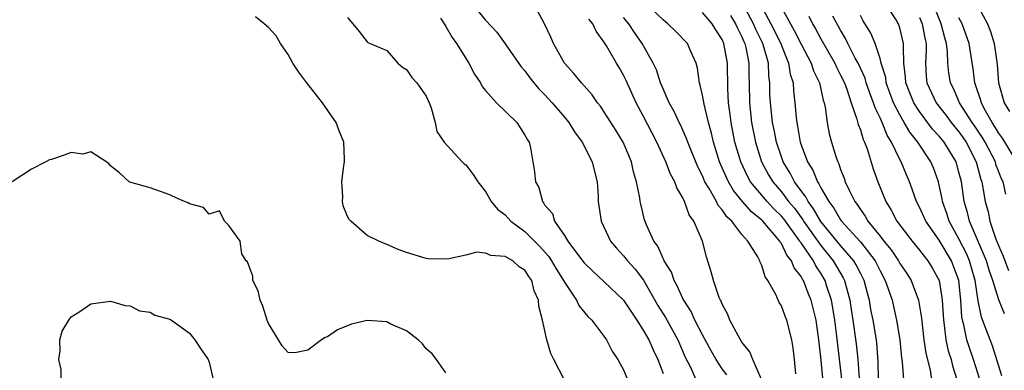
# Model space of a CAD drawing. Units: inches. Extents: x 2580000 to 2581230, y 1560000 to 1561673.
# Drawn here: x 2580190 to 2580290, y 1561130 to 1561165 of the extents above; entities that cross this region are included whole.
import ezdxf

# ---------------------------------------------------------------- set-up
doc = ezdxf.new("R2010")
doc.units = ezdxf.units.IN
doc.header["$MEASUREMENT"] = 0
doc.layers.add('LD25801560_2ft', color=253, linetype='Continuous')

msp = doc.modelspace()

# ---------------------------------------------------------------- linework, layer by layer
at = {"layer": 'LD25801560_2ft'}
for points, elevation in [([(2580235.669, 1561167), (2580237, 1561165.372), (2580238.139, 1561164.139), (2580239, 1561162.954), (2580240.632, 1561160.632), (2580241, 1561160.212), (2580241.513, 1561159.513), (2580241.92, 1561159), (2580242.42, 1561158.42), (2580243, 1561157.843), (2580243.762, 1561157), (2580245, 1561155.541), (2580245.44, 1561155), (2580246.04, 1561154.04), (2580246.815, 1561153), (2580247.83, 1561151), (2580248.045, 1561150.044), (2580248.309, 1561149), (2580248.41, 1561147.59), (2580248.432, 1561147), (2580248.713, 1561145), (2580249.668, 1561143), (2580250.28, 1561142.279), (2580251, 1561141.503), (2580251.387, 1561141), (2580252.161, 1561140.161), (2580253.029, 1561139.028), (2580254.483, 1561136.483), (2580255.245, 1561135.245), (2580256.508, 1561133), (2580257.252, 1561131.252), (2580257.77, 1561130.23), (2580258.326, 1561129)], 8604), ([(2580271.241, 1561128.76), (2580271.045, 1561130.956), (2580270.805, 1561133), (2580270.511, 1561135), (2580270.014, 1561137), (2580269.712, 1561137.712), (2580269.226, 1561139), (2580269.135, 1561139.134), (2580269, 1561139.408), (2580268.298, 1561140.298), (2580268.036, 1561141), (2580267.561, 1561141.561), (2580267, 1561142.748), (2580266.883, 1561142.882), (2580266.831, 1561143), (2580265.112, 1561145), (2580265, 1561145.114), (2580263.954, 1561145.955), (2580263.067, 1561147), (2580262.129, 1561148.129), (2580261.626, 1561149), (2580261.417, 1561149.418), (2580261, 1561150.421), (2580260.738, 1561151), (2580260.117, 1561153), (2580259.918, 1561153.918), (2580259.611, 1561155), (2580259.158, 1561156.842), (2580259, 1561157.777), (2580258.781, 1561158.781), (2580258.697, 1561159), (2580258.5, 1561160.5), (2580258.357, 1561161), (2580257.811, 1561162.189), (2580257.485, 1561163), (2580256.257, 1561164.257), (2580255.495, 1561165), (2580255, 1561165.375), (2580253.298, 1561167)], 8596), ([(2580276.853, 1561129), (2580276.808, 1561130.808), (2580276.665, 1561132.665), (2580276.626, 1561133), (2580276.301, 1561135), (2580276.08, 1561136.08), (2580275.914, 1561137), (2580275.711, 1561137.711), (2580275.379, 1561139), (2580275, 1561139.737), (2580274.589, 1561140.589), (2580274.342, 1561141), (2580273, 1561142.561), (2580271, 1561144.987), (2580270.265, 1561146.265), (2580269.705, 1561147), (2580269.478, 1561147.478), (2580269, 1561148.091), (2580268.336, 1561149), (2580267.884, 1561149.884), (2580267.188, 1561151), (2580267, 1561151.516), (2580266.501, 1561153), (2580266.254, 1561154.253), (2580266.09, 1561155), (2580265.877, 1561157), (2580265.841, 1561157.84), (2580265.834, 1561159), (2580265.724, 1561159.724), (2580265.675, 1561161), (2580265.102, 1561163), (2580264.406, 1561164.406), (2580264.159, 1561165), (2580263.071, 1561167.071)], 8590), ([(2580264.855, 1561167), (2580265.942, 1561165), (2580266.926, 1561163), (2580267, 1561162.779), (2580267.717, 1561161), (2580267.887, 1561159.887), (2580268.181, 1561159), (2580268.22, 1561158.22), (2580268.373, 1561157), (2580268.49, 1561155.51), (2580268.549, 1561155), (2580268.635, 1561154.635), (2580268.911, 1561153), (2580269.651, 1561151), (2580270.178, 1561150.178), (2580270.646, 1561149), (2580270.801, 1561148.801), (2580271, 1561148.383), (2580271.795, 1561147), (2580272.322, 1561146.322), (2580273, 1561145.149), (2580273.107, 1561145), (2580275, 1561142.903), (2580276.492, 1561141), (2580276.668, 1561140.668), (2580277, 1561139.977), (2580277.534, 1561139), (2580277.825, 1561138.174), (2580278.212, 1561137), (2580278.675, 1561135), (2580278.989, 1561133), (2580279.177, 1561131.177), (2580279.245, 1561130.755), (2580279.36, 1561129)], 8588), ([(2580267, 1561166.646), (2580268.307, 1561164.307), (2580269, 1561162.924), (2580270.006, 1561161), (2580270.243, 1561160.243), (2580270.862, 1561159), (2580271.245, 1561157.245), (2580271.338, 1561157), (2580271.442, 1561156.558), (2580271.633, 1561155), (2580271.849, 1561153.85), (2580272.075, 1561153), (2580272.55, 1561151.45), (2580272.707, 1561151), (2580272.812, 1561150.812), (2580273, 1561150.233), (2580273.354, 1561149.354), (2580273.469, 1561149), (2580273.859, 1561148.141), (2580274.445, 1561147), (2580274.694, 1561146.694), (2580275, 1561146.186), (2580275.502, 1561145.502), (2580275.776, 1561145), (2580277, 1561143.491), (2580277.379, 1561143), (2580278.12, 1561142.121), (2580278.858, 1561141), (2580279, 1561140.736), (2580279.703, 1561139.703), (2580280.142, 1561139), (2580280.901, 1561137), (2580281.2, 1561135.2), (2580281.443, 1561133), (2580281.636, 1561131.636), (2580282.064, 1561129.936), (2580282.224, 1561129)], 8586), ([(2580289.615, 1561135.615), (2580289.048, 1561137.047), (2580288.444, 1561139), (2580288.066, 1561140.066), (2580287.784, 1561141), (2580286.081, 1561145), (2580285.872, 1561145.872), (2580285.533, 1561147), (2580285.24, 1561149), (2580285, 1561149.971), (2580284.706, 1561151), (2580283.5, 1561153), (2580283, 1561153.62), (2580282.332, 1561154.333), (2580281, 1561156.095), (2580280.416, 1561157), (2580279.612, 1561159), (2580279.584, 1561159.584), (2580279.402, 1561161), (2580279.363, 1561162.637), (2580279.384, 1561163), (2580279, 1561164.57), (2580278.9, 1561164.9), (2580278.618, 1561165.382), (2580277.353, 1561167.353)], 8578), ([(2580289.759, 1561147.759), (2580289.463, 1561149), (2580289.309, 1561149.309), (2580289, 1561150.082), (2580288.751, 1561150.751), (2580288.685, 1561151), (2580287.65, 1561153), (2580287.413, 1561153.413), (2580286.616, 1561154.616), (2580286.344, 1561155), (2580285.064, 1561157), (2580284.43, 1561158.43), (2580284.141, 1561159), (2580283.986, 1561159.985), (2580283.882, 1561161), (2580283.848, 1561162.152), (2580283.748, 1561163), (2580283.568, 1561163.568), (2580283.21, 1561165), (2580282.385, 1561167)], 8574), ([(2580287, 1561166.612), (2580287.881, 1561165), (2580288.202, 1561164.202), (2580288.582, 1561163), (2580288.864, 1561160.864), (2580289.019, 1561159), (2580289.577, 1561157), (2580290.104, 1561156.104)], 8570), ([(2580244.978, 1561128.979), (2580243.932, 1561131), (2580243.627, 1561131.627), (2580243.226, 1561133), (2580242.775, 1561135), (2580242.415, 1561136.415), (2580242.382, 1561137), (2580241.947, 1561137.946), (2580241.699, 1561139), (2580241.397, 1561139.397), (2580241, 1561140.036), (2580240.403, 1561140.403), (2580239.773, 1561141), (2580239, 1561141.443), (2580237.545, 1561141.545), (2580237, 1561141.768), (2580236.13, 1561141.87), (2580235, 1561141.584), (2580233.167, 1561141.167), (2580231.193, 1561141.193), (2580231, 1561141.221), (2580229, 1561141.852), (2580228.153, 1561142.153), (2580227, 1561142.664), (2580226.189, 1561143), (2580225, 1561143.551), (2580223.348, 1561145), (2580223.169, 1561145.169), (2580223, 1561145.495), (2580222.567, 1561146.567), (2580222.499, 1561147), (2580222.527, 1561147.473), (2580222.437, 1561149), (2580222.646, 1561150.646), (2580222.708, 1561151), (2580222.712, 1561151.288), (2580222.648, 1561153), (2580222.17, 1561154.17), (2580221.864, 1561155), (2580220.475, 1561157), (2580218.891, 1561159), (2580218.096, 1561160.095), (2580217.469, 1561161), (2580217, 1561161.884), (2580216.218, 1561163), (2580215.775, 1561163.775), (2580215, 1561164.604), (2580214.565, 1561165), (2580213.707, 1561165.707)], 8610), ([(2580223, 1561165.626), (2580223.566, 1561165), (2580224.202, 1561164.202), (2580225, 1561163.147), (2580225.086, 1561163.086), (2580227, 1561162.278), (2580228.117, 1561161), (2580228.599, 1561160.599), (2580229, 1561160.371), (2580229.537, 1561159.537), (2580230.055, 1561159), (2580231, 1561157.656), (2580231.3, 1561157), (2580231.502, 1561156.498), (2580231.891, 1561155), (2580232.081, 1561154.081), (2580232.819, 1561153), (2580234.643, 1561151), (2580234.826, 1561150.826), (2580235, 1561150.709), (2580235.746, 1561149.746), (2580236.22, 1561149), (2580237, 1561148.02), (2580237.588, 1561147), (2580238.221, 1561146.22), (2580239, 1561145.637), (2580239.574, 1561145), (2580241, 1561143.954), (2580242.472, 1561142.472), (2580243.424, 1561141.424), (2580243.696, 1561141), (2580244.174, 1561140.174), (2580244.922, 1561139), (2580245, 1561138.836), (2580246.233, 1561137), (2580246.467, 1561136.467), (2580247.37, 1561135.37), (2580247.783, 1561135), (2580249, 1561133.38), (2580249.26, 1561133), (2580249.846, 1561131.845), (2580250.405, 1561131), (2580251, 1561129.963), (2580251.409, 1561129)], 8608), ([(2580232.453, 1561165.547), (2580232.825, 1561165), (2580232.876, 1561164.876), (2580233, 1561164.707), (2580233.613, 1561163.613), (2580234.077, 1561163), (2580235.329, 1561161), (2580235.891, 1561159.891), (2580236.488, 1561159), (2580236.658, 1561158.658), (2580237, 1561158.24), (2580238.106, 1561157), (2580240.171, 1561155), (2580241, 1561153.728), (2580241.245, 1561153.245), (2580241.419, 1561153), (2580241.562, 1561152.438), (2580241.988, 1561149.988), (2580242.074, 1561149), (2580242.409, 1561148.409), (2580242.766, 1561147), (2580242.881, 1561146.881), (2580243, 1561146.673), (2580243.78, 1561145.78), (2580244.006, 1561145), (2580245, 1561143.576), (2580245.358, 1561143), (2580246.334, 1561141.666), (2580247, 1561140.793), (2580247.904, 1561139.904), (2580249, 1561138.901), (2580251, 1561137.025), (2580251.797, 1561135.796), (2580252.343, 1561135), (2580253, 1561133.978), (2580253.567, 1561133), (2580253.99, 1561131.989), (2580254.468, 1561131), (2580255, 1561129.588)], 8606), ([(2580261.451, 1561129.451), (2580261, 1561130.073), (2580260.402, 1561131), (2580259.88, 1561131.88), (2580259, 1561133.495), (2580258.24, 1561135), (2580257.859, 1561135.859), (2580257.093, 1561137), (2580257, 1561137.183), (2580256.449, 1561138.449), (2580256.124, 1561139), (2580255.846, 1561139.846), (2580255.117, 1561141), (2580255.091, 1561141.091), (2580255, 1561141.246), (2580254.475, 1561142.475), (2580254.07, 1561143), (2580253.289, 1561144.711), (2580253.133, 1561145.133), (2580252.736, 1561146.736), (2580252.683, 1561147), (2580252.642, 1561147.358), (2580252.326, 1561149), (2580252.007, 1561150.007), (2580251.797, 1561151), (2580250.962, 1561153), (2580250.214, 1561154.214), (2580249, 1561156.122), (2580248.647, 1561156.647), (2580248.361, 1561157), (2580247.811, 1561157.811), (2580246.731, 1561159), (2580245.969, 1561159.969), (2580245.028, 1561161), (2580243.898, 1561163), (2580243.633, 1561163.633), (2580242.981, 1561164.98), (2580242.287, 1561166.287)], 8602), ([(2580264.991, 1561128.99), (2580264.098, 1561131), (2580263.792, 1561131.792), (2580263, 1561132.756), (2580262.634, 1561133.366), (2580261.784, 1561135), (2580261.576, 1561135.576), (2580261, 1561136.618), (2580260.899, 1561136.899), (2580260.834, 1561137), (2580260.702, 1561137.298), (2580260.11, 1561139), (2580259.896, 1561139.896), (2580259.397, 1561141.397), (2580258.99, 1561143), (2580258.136, 1561145), (2580257.651, 1561145.651), (2580257.174, 1561147), (2580257, 1561147.361), (2580256.389, 1561148.389), (2580256.199, 1561149), (2580255.774, 1561149.774), (2580255.299, 1561151), (2580254.357, 1561153), (2580253, 1561155.67), (2580252.28, 1561157), (2580251.254, 1561159.254), (2580251, 1561159.779), (2580250.55, 1561160.55), (2580250.269, 1561161), (2580249.258, 1561162.742), (2580249.056, 1561163.057), (2580249, 1561163.173), (2580248.23, 1561164.23), (2580247.901, 1561165), (2580247.471, 1561165.471)], 8600), ([(2580268.446, 1561129.555), (2580268.339, 1561131), (2580268.196, 1561132.196), (2580268.055, 1561133), (2580267.55, 1561135), (2580267.379, 1561135.379), (2580267, 1561136.432), (2580266.78, 1561136.78), (2580266.418, 1561137.582), (2580265.623, 1561139), (2580265.362, 1561139.361), (2580265, 1561140.536), (2580264.846, 1561140.846), (2580264.804, 1561141), (2580264.594, 1561141.406), (2580263.607, 1561143), (2580263, 1561143.67), (2580261.974, 1561145), (2580261.457, 1561145.457), (2580261, 1561146.169), (2580260.597, 1561146.597), (2580260.409, 1561147), (2580259.671, 1561148.329), (2580259.251, 1561149), (2580259, 1561149.597), (2580258.524, 1561150.524), (2580257.847, 1561152.152), (2580257.513, 1561153), (2580257.385, 1561153.385), (2580256.757, 1561154.756), (2580256.627, 1561155), (2580256.121, 1561156.121), (2580255.629, 1561157), (2580255, 1561158.409), (2580254.754, 1561159), (2580254.324, 1561160.324), (2580254.015, 1561161), (2580252.894, 1561163), (2580252.103, 1561164.103), (2580251.535, 1561165), (2580251, 1561165.634)], 8598), ([(2580273.37, 1561127), (2580272.629, 1561133.371), (2580272.416, 1561135), (2580272.222, 1561136.222), (2580272.074, 1561137), (2580271.614, 1561138.386), (2580271.434, 1561139), (2580271, 1561139.746), (2580270.492, 1561140.492), (2580270.242, 1561141), (2580269, 1561142.811), (2580268.913, 1561142.914), (2580268.873, 1561143), (2580267.239, 1561145.239), (2580267, 1561145.521), (2580266.247, 1561146.248), (2580265.546, 1561147), (2580263.869, 1561149), (2580263.555, 1561149.556), (2580262.873, 1561151), (2580262.289, 1561153), (2580261.902, 1561155), (2580261.816, 1561155.816), (2580261.647, 1561157), (2580261.559, 1561158.441), (2580261.526, 1561161), (2580261.172, 1561163), (2580261, 1561163.391), (2580260.366, 1561164.366), (2580259.991, 1561165), (2580259, 1561166.127)], 8594), ([(2580261.837, 1561165.837), (2580262.355, 1561165), (2580262.54, 1561164.54), (2580263, 1561163.672), (2580263.197, 1561163.197), (2580263.295, 1561163), (2580263.398, 1561162.602), (2580263.712, 1561161), (2580263.71, 1561159.709), (2580263.738, 1561159), (2580263.755, 1561157), (2580263.962, 1561155), (2580264.357, 1561153), (2580264.986, 1561151), (2580265.7, 1561149.7), (2580266.114, 1561149), (2580267, 1561147.966), (2580267.732, 1561147), (2580268.313, 1561146.313), (2580269.158, 1561145.157), (2580269.247, 1561145), (2580271, 1561142.54), (2580272.26, 1561141), (2580273.263, 1561139.263), (2580273.389, 1561139), (2580273.514, 1561138.485), (2580273.93, 1561137), (2580274.082, 1561136.082), (2580274.253, 1561135), (2580274.588, 1561132.588), (2580274.744, 1561131), (2580274.875, 1561129.125)], 8592), ([(2580269.775, 1561165.775), (2580270.161, 1561165), (2580270.469, 1561164.469), (2580271, 1561163.469), (2580272.406, 1561161), (2580272.586, 1561160.586), (2580273, 1561159.799), (2580273.379, 1561159), (2580273.62, 1561158.38), (2580274.075, 1561157), (2580274.657, 1561155.343), (2580274.786, 1561154.786), (2580275, 1561154.246), (2580275.277, 1561153.277), (2580275.413, 1561153), (2580275.677, 1561152.323), (2580276.306, 1561150.306), (2580276.784, 1561149), (2580277.58, 1561147), (2580278.119, 1561146.119), (2580278.708, 1561145), (2580280.238, 1561143), (2580281, 1561142.085), (2580281.459, 1561141.459), (2580281.849, 1561141), (2580282.286, 1561140.286), (2580283.004, 1561139.004), (2580283.277, 1561137.276), (2580283.307, 1561137), (2580283.418, 1561135), (2580283.512, 1561134.488), (2580283.678, 1561133), (2580283.903, 1561131.903), (2580284.202, 1561131), (2580284.353, 1561130.353), (2580284.796, 1561129)], 8584), ([(2580287.111, 1561129), (2580286.477, 1561131), (2580286.088, 1561132.088), (2580285.803, 1561133), (2580285.485, 1561134.515), (2580285.348, 1561135), (2580285.29, 1561135.29), (2580285.178, 1561137), (2580284.968, 1561139), (2580284.455, 1561140.455), (2580284.234, 1561141), (2580283, 1561143.077), (2580281.635, 1561145), (2580281, 1561146.419), (2580280.693, 1561147), (2580280.265, 1561148.265), (2580279.986, 1561149), (2580279.685, 1561149.685), (2580279.151, 1561151), (2580279, 1561151.263), (2580278.152, 1561153), (2580277.708, 1561153.708), (2580277.205, 1561155), (2580277, 1561155.462), (2580276.499, 1561156.499), (2580276.349, 1561157), (2580275.967, 1561157.967), (2580275.606, 1561159), (2580275.474, 1561159.474), (2580274.775, 1561161), (2580274.493, 1561161.506), (2580273.73, 1561163), (2580273.494, 1561163.494), (2580273, 1561164.33), (2580272.223, 1561165.777)], 8582), ([(2580289.352, 1561129.352), (2580288.395, 1561132.396), (2580288.151, 1561133), (2580287.67, 1561134.331), (2580287.295, 1561135.295), (2580286.943, 1561136.943), (2580286.63, 1561139), (2580286.274, 1561140.274), (2580286.053, 1561141), (2580285.751, 1561141.751), (2580285, 1561143.217), (2580284.012, 1561145), (2580283.775, 1561145.775), (2580283.323, 1561147), (2580283.28, 1561147.279), (2580283, 1561148.659), (2580282.917, 1561149), (2580282.405, 1561150.405), (2580282.163, 1561151), (2580280.845, 1561153), (2580280.011, 1561154.012), (2580279.46, 1561155), (2580279, 1561155.763), (2580278.369, 1561157), (2580277.632, 1561159), (2580277.568, 1561159.567), (2580277.124, 1561161), (2580277, 1561161.488), (2580276.506, 1561163), (2580276.057, 1561164.057), (2580275.297, 1561165.297), (2580275, 1561165.835)], 8580), ([(2580281, 1561165.642), (2580281.261, 1561165), (2580281.532, 1561163.532), (2580281.664, 1561163), (2580281.681, 1561162.318), (2580281.611, 1561161), (2580281.679, 1561159.679), (2580281.747, 1561159), (2580282.68, 1561157), (2580283.704, 1561155.704), (2580284.222, 1561155), (2580285, 1561154.042), (2580285.432, 1561153.432), (2580285.715, 1561153), (2580286.751, 1561151), (2580287.229, 1561149.229), (2580287.314, 1561149), (2580287.397, 1561148.603), (2580287.665, 1561147), (2580287.943, 1561145.943), (2580288.139, 1561145), (2580288.711, 1561143.289), (2580289, 1561142.554), (2580289.47, 1561141.47), (2580290.025, 1561140.024)], 8576), ([(2580290.877, 1561151), (2580289.399, 1561153.399), (2580289, 1561153.936), (2580288.613, 1561154.613), (2580288.354, 1561155), (2580287.569, 1561156.432), (2580287.283, 1561157), (2580287.229, 1561157.229), (2580286.618, 1561159), (2580286.438, 1561160.438), (2580286.046, 1561163), (2580285.316, 1561165), (2580285, 1561165.604)], 8572), ([(2580233, 1561129.656), (2580232.042, 1561131), (2580231.592, 1561131.592), (2580231, 1561132.104), (2580230.61, 1561132.61), (2580230.174, 1561133), (2580229, 1561133.913), (2580227.401, 1561134.599), (2580227, 1561134.807), (2580225, 1561134.945), (2580223.426, 1561134.574), (2580221.993, 1561134.007), (2580221, 1561133.314), (2580220.75, 1561133.25), (2580220.381, 1561133), (2580219, 1561131.944), (2580217.678, 1561131.678), (2580217, 1561131.705), (2580216.399, 1561132.399), (2580216.01, 1561133), (2580215, 1561134.639), (2580214.865, 1561135), (2580214.418, 1561136.418), (2580214.147, 1561137), (2580213.947, 1561137.947), (2580213.424, 1561139), (2580213.436, 1561139.436), (2580213, 1561140.52), (2580212.885, 1561140.885), (2580212.752, 1561141), (2580212.309, 1561141.691), (2580212.141, 1561143), (2580211, 1561144.558), (2580210.551, 1561145), (2580210.045, 1561146.045), (2580209, 1561145.712), (2580208.403, 1561146.402), (2580207, 1561146.759), (2580206.864, 1561146.864), (2580206.488, 1561147), (2580205.782, 1561147.314), (2580205, 1561147.662), (2580203, 1561148.385), (2580200.962, 1561148.962), (2580200.898, 1561149), (2580199.91, 1561149.91), (2580199, 1561150.607), (2580198.834, 1561150.834), (2580197, 1561152.026), (2580196.193, 1561151.807), (2580195, 1561151.97), (2580194.309, 1561151.691), (2580193, 1561151.259), (2580192.795, 1561151.205), (2580192.432, 1561151), (2580191, 1561150.274), (2580189.021, 1561148.979)], 8612), ([(2580193.947, 1561128.053), (2580193.982, 1561129.983), (2580193.77, 1561131), (2580193.895, 1561131.895), (2580193.873, 1561133), (2580194.107, 1561133.893), (2580194.755, 1561135), (2580195, 1561135.319), (2580195.873, 1561135.873), (2580197, 1561136.627), (2580199, 1561136.902), (2580200.473, 1561136.473), (2580201, 1561136.446), (2580201.944, 1561135.944), (2580203, 1561135.799), (2580203.498, 1561135.498), (2580205, 1561135.108), (2580205.184, 1561135), (2580205.782, 1561134.564), (2580207, 1561133.676), (2580207.533, 1561133), (2580208.11, 1561132.11), (2580208.905, 1561131), (2580209, 1561130.727), (2580209.399, 1561129)], 8614)]:
    msp.add_lwpolyline(points, dxfattribs=dict(at, elevation=elevation))

doc.saveas('drawing.dxf')
